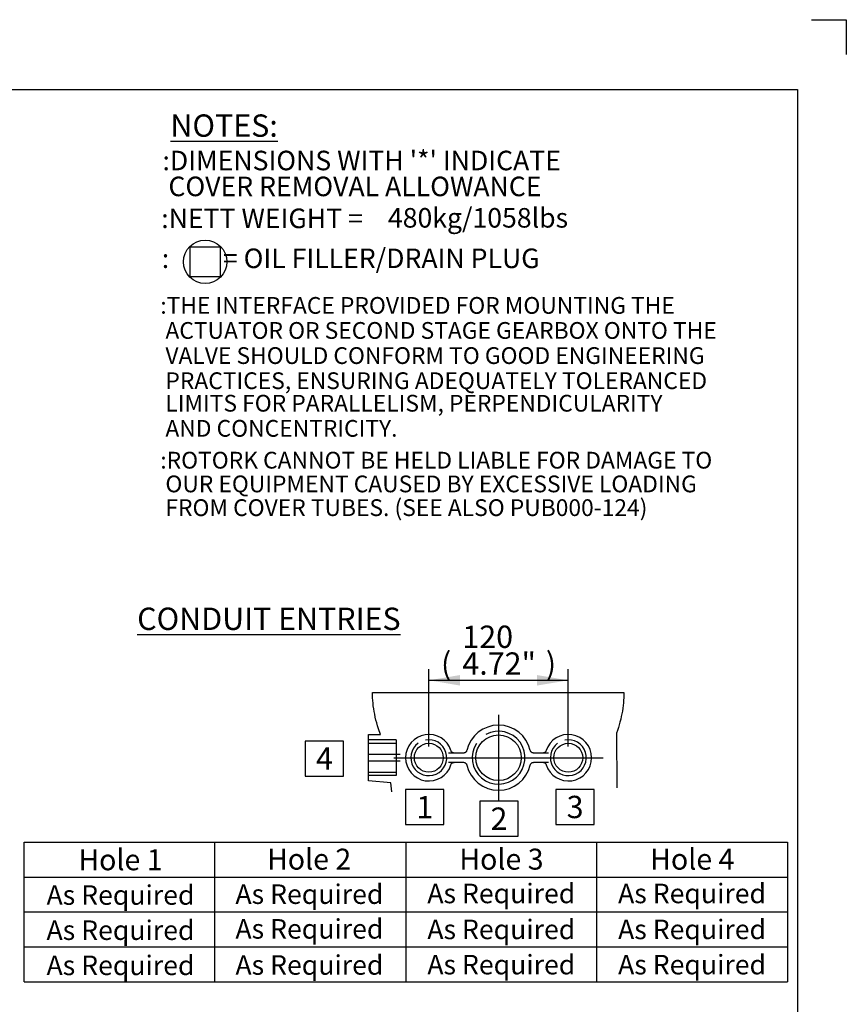
# Paper-space layout 'Sheet1' of a CAD drawing. Units: millimetres. Extents: x 0 to 4752, y 0 to 3360.
# Drawn here: x 3804 to 4752, y 2231 to 3360 of the extents above; entities that cross this region are included whole.
import ezdxf
from ezdxf.enums import TextEntityAlignment as Align
from ezdxf.lldxf.tags import DXFTag

# ---------------------------------------------------------------- set-up
doc = ezdxf.new("R2010")
doc.units = ezdxf.units.MM
doc.header["$LTSCALE"] = 8
for name, color, linetype in [('11', 7, 'Continuous'), ('6', 7, 'Continuous'), ('Default', 7, 'Continuous')]:
    doc.layers.add(name, color=color, linetype=linetype)
doc.styles.add('SEACAD_Arial', font='arial.ttf')
tags = doc.linetypes.add('DASHDOT2', pattern=[12.7, 6.35, -3.175, 0, -3.175]).pattern_tags.tags
tags[10:11] = [DXFTag(74, 4), DXFTag(75, 0), DXFTag(340, '0'), DXFTag(46, 0.0), DXFTag(50, 0.0), DXFTag(44, 0.0), DXFTag(45, 0.0)]
tags[8:9] = [DXFTag(74, 4), DXFTag(75, 0), DXFTag(340, '0'), DXFTag(46, 0.0), DXFTag(50, 0.0), DXFTag(44, 0.0), DXFTag(45, 0.0)]
tags[6:7] = [DXFTag(74, 4), DXFTag(75, 0), DXFTag(340, '0'), DXFTag(46, 0.0), DXFTag(50, 0.0), DXFTag(44, 0.0), DXFTag(45, 0.0)]
tags[4:5] = [DXFTag(74, 4), DXFTag(75, 0), DXFTag(340, '0'), DXFTag(46, 0.0), DXFTag(50, 0.0), DXFTag(44, 0.0), DXFTag(45, 0.0)]
tags = doc.linetypes.add('HIDDEN2', pattern=[4.7625, 3.175, -1.5875]).pattern_tags.tags
tags[6:7] = [DXFTag(74, 4), DXFTag(75, 0), DXFTag(340, '0'), DXFTag(46, 0.0), DXFTag(50, 0.0), DXFTag(44, 0.0), DXFTag(45, 0.0)]
tags[4:5] = [DXFTag(74, 4), DXFTag(75, 0), DXFTag(340, '0'), DXFTag(46, 0.0), DXFTag(50, 0.0), DXFTag(44, 0.0), DXFTag(45, 0.0)]
doc.dimstyles.new('ISO-CondEntries', dxfattribs={"dimtxt": 25.6, "dimasz": 35.84, "dimexe": 12.8, "dimexo": 12.8, "dimgap": 6.4, "dimtad": 1, "dimdec": 0, "dimlfac": 0.750003, "dimzin": 0, "dimdsep": 46, "dimtxsty": 'SEACAD_Arial', "dimblk1": '_SE_FILLED', "dimblk2": '_SE_FILLED', "dimsah": 1, "dimcen": 12.8, "dimadec": 0, "dimazin": 0, "dimtfac": 0.5, "dimtofl": 0, "dimtmove": 0, "dimatfit": 3, "dimfxl": 1, "dimtzin": 0, "dimarcsym": 0})

# ---------------------------------------------------------------- blocks, each defined once
blk = doc.blocks.new('SEANNOT_GROUP16')
at = {"layer": 'Default', "color": 7, "linetype": 'Continuous', "style": 'SEACAD_Arial'}
blk.add_text('480kg/1058lbs', height=22.4, dxfattribs=at).set_placement((-461.8, -127.9), align=Align.TOP_LEFT)
blk = doc.blocks.new('Notes-Mturn')
at = {"layer": '11', "color": 7, "linetype": 'Continuous'}
for p, q in [((-688.7, -172.2), (-654.1, -172.2)), ((-688.7, -206.8), (-688.7, -172.2)), ((-654.1, -172.2), (-654.1, -206.8)), ((-654.1, -206.8), (-688.7, -206.8))]:
    blk.add_line(p, q, dxfattribs=at)
blk.add_circle((-671.4, -189.5), 24.9, dxfattribs=at)
at = {"layer": 'Default'}
blk.add_blockref('SEANNOT_GROUP16', (0, 0), dxfattribs=at)
at = {"layer": '11', "insert": (-711.3, -20.6), "char_height": 25.6, "width": 159.675, "attachment_point": 1}
blk.add_mtext('{\\fArial|b0||i0||c0|p34;\\C7;\\L\\H25.6;\\W1.;NOTES:}', dxfattribs=at)
at = {"layer": '6', "attachment_point": 4}
for s, insert, char_height, width in [("{\\fArial|b0||i0||c0|p34;\\C7;\\H22.4;\\W1.;:DIMENSIONS WITH '*' INDICATE}", (-720.4, -73.4), 22.4, 489.367), ('{\\fArial|b0||i0||c0|p34;\\C7;\\H22.4;\\W1.; COVER REMOVAL ALLOWANCE}', (-720.4, -103.1), 22.4, 493.302), ('{\\fArial|b0||i0||c0|p34;\\C7;\\H22.4;\\W1.;:NETT WEIGHT =}', (-721.8, -139.7), 22.4, 256.241), ('{\\fArial|b0||i0||c0|p34;\\C7;\\H22.4;\\W1.;:         = OIL FILLER/DRAIN PLUG}', (-721.2, -185.5), 22.4, 484.449), ('{\\fArial|b0||i0||c0|p34;\\C7;\\H19.2;\\W1.;:THE INTERFACE PROVIDED FOR MOUNTING THE}', (-722.9, -239.5), 19.2, 653.005), ('{\\fArial|b0||i0||c0|p34;\\C7;\\H19.2;\\W1.; ACTUATOR OR SECOND STAGE GEARBOX ONTO THE}', (-722.9, -268.2), 19.2, 716.661), ('{\\fArial|b0||i0||c0|p34;\\C7;\\H19.2;\\W1.; VALVE SHOULD CONFORM TO GOOD ENGINEERING}', (-722.9, -297), 19.2, 694.74), ('{\\fArial|b0||i0||c0|p34;\\C7;\\H19.2;\\W1.; PRACTICES, ENSURING ADEQUATELY TOLERANCED}', (-722.9, -325.8), 19.2, 702.749), ('{\\fArial|b0||i0||c0|p34;\\C7;\\H19.2;\\W1.; LIMITS FOR PARALLELISM, PERPENDICULARITY}', (-722.9, -351.6), 19.2, 639.936), ('{\\fArial|b0||i0||c0|p34;\\C7;\\H19.2;\\W1.; AND CONCENTRICITY.}', (-722.9, -380.4), 19.2, 301.841), ('{\\fArial|b0||i0||c0|p34;\\C7;\\H19.2;\\W1.;:ROTORK CANNOT BE HELD LIABLE FOR DAMAGE TO}', (-722.9, -416.9), 19.2, 703.592), ('{\\fArial|b0||i0||c0|p34;\\C7;\\H19.2;\\W1.; OUR EQUIPMENT CAUSED BY EXCESSIVE LOADING}', (-722.9, -444.1), 19.2, 689.681), ('{\\fArial|b0||i0||c0|p34;\\C7;\\H19.2;\\W1.; FROM COVER TUBES. (SEE ALSO PUB000-124)}', (-722.9, -471.3), 19.2, 619.279)]:
    blk.add_mtext(s, dxfattribs=dict(at, insert=insert, char_height=char_height, width=width))
blk = doc.blocks.new('SEANNOT_GROUP32')
at = {"layer": 'Default', "color": 7, "linetype": 'Continuous', "style": 'SEACAD_Arial'}
blk.add_text('As Required', height=22.4, dxfattribs=at).set_placement((4051.3, 2368.9), align=Align.TOP_LEFT)
blk = doc.blocks.new('SEANNOT_GROUP33')
at = {"layer": 'Default', "color": 7, "linetype": 'Continuous', "style": 'SEACAD_Arial'}
blk.add_text('As Required', height=22.4, dxfattribs=at).set_placement((4051.3, 2329.1), align=Align.TOP_LEFT)
blk = doc.blocks.new('SEANNOT_GROUP34')
at = {"layer": 'Default', "color": 7, "linetype": 'Continuous', "style": 'SEACAD_Arial'}
blk.add_text('As Required', height=22.4, dxfattribs=at).set_placement((4051.3, 2287.7), align=Align.TOP_LEFT)
blk = doc.blocks.new('SEANNOT_GROUP35')
at = {"layer": 'Default', "color": 7, "linetype": 'Continuous', "style": 'SEACAD_Arial'}
blk.add_text('As Required', height=22.4, dxfattribs=at).set_placement((3834.6, 2367.9), align=Align.TOP_LEFT)
blk = doc.blocks.new('SEANNOT_GROUP36')
at = {"layer": 'Default', "color": 7, "linetype": 'Continuous', "style": 'SEACAD_Arial'}
blk.add_text('As Required', height=22.4, dxfattribs=at).set_placement((3834.6, 2327.6), align=Align.TOP_LEFT)
blk = doc.blocks.new('SEANNOT_GROUP37')
at = {"layer": 'Default', "color": 7, "linetype": 'Continuous', "style": 'SEACAD_Arial'}
blk.add_text('As Required', height=22.4, dxfattribs=at).set_placement((3834.6, 2287.3), align=Align.TOP_LEFT)
blk = doc.blocks.new('SEANNOT_GROUP38')
at = {"layer": 'Default', "color": 7, "linetype": 'Continuous', "style": 'SEACAD_Arial'}
blk.add_text('As Required', height=22.4, dxfattribs=at).set_placement((4271.4, 2369.7), align=Align.TOP_LEFT)
blk = doc.blocks.new('SEANNOT_GROUP39')
at = {"layer": 'Default', "color": 7, "linetype": 'Continuous', "style": 'SEACAD_Arial'}
blk.add_text('As Required', height=22.4, dxfattribs=at).set_placement((4271.4, 2328.5), align=Align.TOP_LEFT)
blk = doc.blocks.new('SEANNOT_GROUP40')
at = {"layer": 'Default', "color": 7, "linetype": 'Continuous', "style": 'SEACAD_Arial'}
blk.add_text('As Required', height=22.4, dxfattribs=at).set_placement((4271.4, 2288.1), align=Align.TOP_LEFT)
blk = doc.blocks.new('SEANNOT_GROUP41')
at = {"layer": 'Default', "color": 7, "linetype": 'Continuous', "style": 'SEACAD_Arial'}
blk.add_text('As Required', height=22.4, dxfattribs=at).set_placement((4490.2, 2369.7), align=Align.TOP_LEFT)
blk = doc.blocks.new('SEANNOT_GROUP42')
at = {"layer": 'Default', "color": 7, "linetype": 'Continuous', "style": 'SEACAD_Arial'}
blk.add_text('As Required', height=22.4, dxfattribs=at).set_placement((4490.2, 2328.5), align=Align.TOP_LEFT)
blk = doc.blocks.new('SEANNOT_GROUP43')
at = {"layer": 'Default', "color": 7, "linetype": 'Continuous', "style": 'SEACAD_Arial'}
blk.add_text('As Required', height=22.4, dxfattribs=at).set_placement((4490.2, 2288.1), align=Align.TOP_LEFT)
blk = doc.blocks.new('DMBLK6981')
at = {"layer": 'Default', "linetype": 'Continuous'}
for points in [[(4308.9, 2608.8), (4273.1, 2602.8), (4308.9, 2596.8)], [(4397.2, 2608.8), (4397.2, 2596.8), (4433.1, 2602.8)]]:
    blk.add_hatch(color=7, dxfattribs=at).paths.add_polyline_path(points)
at = {"layer": 'Default', "color": 7, "linetype": 'Continuous'}
for p, q in [((4273.1, 2526.9), (4273.1, 2615.6)), ((4433.1, 2526.9), (4433.1, 2615.6)), ((4273.1, 2602.8), (4433.1, 2602.8))]:
    blk.add_line(p, q, dxfattribs=at)
at = {"layer": 'Default', "color": 7, "linetype": 'Continuous', "style": 'SEACAD_Arial'}
for s, p in [('120', (4311.6, 2665.5)), ('(', (4287.1, 2634.8)), ('4.72"', (4311.6, 2634.8)), (')', (4407.3, 2634.8))]:
    blk.add_text(s, height=25.6, dxfattribs=at).set_placement(p, align=Align.TOP_LEFT)
blk = doc.blocks.new('_SE_FILLED')
at = {"color": 0}
blk.add_line((0, 0), (-1, 0), dxfattribs=at)
blk.add_solid([(0, 0), (-1, -0.1665), (-1, 0.1665), (0, 0)], dxfattribs=at)

psp = doc.layouts.new('Sheet1')

# ---------------------------------------------------------------- linework, layer by layer
at = {"layer": '11', "color": 7, "linetype": 'Continuous'}
for p, q in [((4208.5, 2585.8), (4208.4, 2588.8)), ((4208.4, 2588.8), (4353.1, 2588.8)), ((4208.6, 2582.7), (4208.5, 2585.8)), ((4353.1, 2588.8), (4496.9, 2588.8)), ((4496.9, 2588.8), (4496.8, 2582.9)), ((4208.8, 2579.7), (4208.6, 2582.7)), ((4209.1, 2576.6), (4208.8, 2579.7)), ((4209.4, 2573.4), (4209.1, 2576.6)), ((4209.9, 2570.2), (4209.4, 2573.4)), ((4496, 2573.8), (4495.6, 2570.7)), ((4496.3, 2576.9), (4496, 2573.8)), ((4496.6, 2579.9), (4496.3, 2576.9)), ((4496.8, 2582.9), (4496.6, 2579.9)), ((4210.4, 2567), (4209.9, 2570.2)), ((4211, 2563.8), (4210.4, 2567)), ((4211.7, 2560.6), (4211, 2563.8)), ((4494.5, 2564.5), (4493.9, 2561.3)), ((4495.1, 2567.6), (4494.5, 2564.5)), ((4495.6, 2570.7), (4495.1, 2567.6)), ((4212.5, 2557.3), (4211.7, 2560.6)), ((4213.3, 2554), (4212.5, 2557.3)), ((4214.3, 2550.7), (4213.3, 2554)), ((4215.3, 2547.3), (4214.3, 2550.7)), ((4491.5, 2551.8), (4490.5, 2548.6)), ((4492.4, 2555), (4491.5, 2551.8)), ((4493.2, 2558.2), (4492.4, 2555)), ((4493.9, 2561.3), (4493.2, 2558.2)), ((4203.8, 2487.4), (4203.8, 2540.6)), ((4203.8, 2540.6), (4217.5, 2540.6)), ((4217.5, 2540.6), (4215.3, 2547.3)), ((4489.5, 2545.3), (4488.4, 2542.1)), ((4488.4, 2542.1), (4488.9, 2479.4)), ((4490.5, 2548.6), (4489.5, 2545.3)), ((4203.7, 2518.1), (4240.1, 2518.1)), ((4312.8, 2519.4), (4295.6, 2519.4)), ((4298.6, 2521.9), (4298.5, 2522.2)), ((4298.7, 2521.6), (4298.6, 2521.9)), ((4298.9, 2521.3), (4298.7, 2521.6)), ((4299.1, 2521), (4298.9, 2521.3)), ((4299.3, 2520.8), (4299.1, 2521)), ((4299.5, 2520.5), (4299.3, 2520.8)), ((4299.8, 2520.3), (4299.5, 2520.5)), ((4300.1, 2520.1), (4299.8, 2520.3)), ((4300.4, 2519.9), (4300.1, 2520.1)), ((4300.7, 2519.8), (4300.4, 2519.9)), ((4301, 2519.6), (4300.7, 2519.8)), ((4301.3, 2519.5), (4301, 2519.6)), ((4301.6, 2519.5), (4301.3, 2519.5)), ((4302.3, 2519.4), (4301.6, 2519.5)), ((4313.1, 2519.4), (4312.8, 2519.4)), ((4313.5, 2519.5), (4313.1, 2519.4)), ((4313.8, 2519.6), (4313.5, 2519.5)), ((4314.2, 2519.7), (4313.8, 2519.6)), ((4314.5, 2519.8), (4314.2, 2519.7)), ((4314.8, 2520), (4314.5, 2519.8)), ((4315.1, 2520.2), (4314.8, 2520)), ((4315.4, 2520.4), (4315.1, 2520.2)), ((4315.7, 2520.7), (4315.4, 2520.4)), ((4316, 2521), (4315.7, 2520.7)), ((4316.2, 2521.2), (4316, 2521)), ((4316.3, 2521.6), (4316.2, 2521.2)), ((4316.5, 2521.9), (4316.3, 2521.6)), ((4316.7, 2522.5), (4316.5, 2521.9)), ((4389.5, 2522.2), (4389.4, 2522.5)), ((4389.7, 2521.9), (4389.5, 2522.2)), ((4389.8, 2521.6), (4389.7, 2521.9)), ((4390, 2521.2), (4389.8, 2521.6)), ((4390.2, 2521), (4390, 2521.2)), ((4390.4, 2520.7), (4390.2, 2521)), ((4390.7, 2520.4), (4390.4, 2520.7)), ((4391, 2520.2), (4390.7, 2520.4)), ((4391.3, 2520), (4391, 2520.2)), ((4391.6, 2519.8), (4391.3, 2520)), ((4392, 2519.7), (4391.6, 2519.8)), ((4392.3, 2519.6), (4392, 2519.7)), ((4392.7, 2519.5), (4392.3, 2519.6)), ((4393.3, 2519.4), (4392.7, 2519.5)), ((4410.5, 2519.4), (4393.3, 2519.4)), ((4404.2, 2519.4), (4403.9, 2519.4)), ((4404.5, 2519.5), (4404.2, 2519.4)), ((4404.8, 2519.5), (4404.5, 2519.5)), ((4405.2, 2519.6), (4404.8, 2519.5)), ((4405.5, 2519.8), (4405.2, 2519.6)), ((4405.8, 2519.9), (4405.5, 2519.8)), ((4406.1, 2520.1), (4405.8, 2519.9)), ((4406.4, 2520.3), (4406.1, 2520.1)), ((4406.6, 2520.5), (4406.4, 2520.3)), ((4406.9, 2520.8), (4406.6, 2520.5)), ((4407.1, 2521), (4406.9, 2520.8)), ((4407.3, 2521.3), (4407.1, 2521)), ((4407.4, 2521.6), (4407.3, 2521.3)), ((4407.7, 2522.2), (4407.4, 2521.6)), ((4240.1, 2510.1), (4203.7, 2510.1)), ((4295.6, 2508.8), (4312.8, 2508.8)), ((4298.5, 2506), (4298.7, 2506.6)), ((4298.7, 2506.6), (4298.9, 2506.9)), ((4298.9, 2506.9), (4299.1, 2507.1)), ((4299.1, 2507.1), (4299.3, 2507.4)), ((4299.3, 2507.4), (4299.5, 2507.7)), ((4299.5, 2507.7), (4299.8, 2507.9)), ((4299.8, 2507.9), (4300.1, 2508.1)), ((4300.1, 2508.1), (4300.4, 2508.3)), ((4300.4, 2508.3), (4300.7, 2508.4)), ((4300.7, 2508.4), (4301, 2508.5)), ((4301, 2508.5), (4301.3, 2508.6)), ((4301.3, 2508.6), (4301.6, 2508.7)), ((4301.6, 2508.7), (4302, 2508.7)), ((4302, 2508.7), (4302.3, 2508.8)), ((4312.8, 2508.8), (4313.5, 2508.7)), ((4313.5, 2508.7), (4313.8, 2508.6)), ((4313.8, 2508.6), (4314.2, 2508.5)), ((4314.2, 2508.5), (4314.5, 2508.4)), ((4314.5, 2508.4), (4314.8, 2508.2)), ((4314.8, 2508.2), (4315.1, 2508)), ((4315.1, 2508), (4315.4, 2507.8)), ((4315.4, 2507.8), (4315.7, 2507.5)), ((4315.7, 2507.5), (4316, 2507.2)), ((4316, 2507.2), (4316.2, 2506.9)), ((4316.2, 2506.9), (4316.3, 2506.6)), ((4316.3, 2506.6), (4316.5, 2506.3)), ((4316.5, 2506.3), (4316.6, 2506)), ((4316.6, 2506), (4316.7, 2505.7)), ((4389.4, 2505.7), (4389.7, 2506.3)), ((4389.7, 2506.3), (4389.8, 2506.6)), ((4389.8, 2506.6), (4390, 2506.9)), ((4390, 2506.9), (4390.2, 2507.2)), ((4390.2, 2507.2), (4390.4, 2507.5)), ((4390.4, 2507.5), (4390.7, 2507.8)), ((4390.7, 2507.8), (4391, 2508)), ((4391, 2508), (4391.3, 2508.2)), ((4391.3, 2508.2), (4391.6, 2508.4)), ((4391.6, 2508.4), (4392, 2508.5)), ((4392, 2508.5), (4392.3, 2508.6)), ((4392.3, 2508.6), (4392.7, 2508.7)), ((4392.7, 2508.7), (4393, 2508.7)), ((4393, 2508.7), (4393.3, 2508.8)), ((4393.3, 2508.8), (4410.5, 2508.8)), ((4403.9, 2508.8), (4404.5, 2508.7)), ((4404.5, 2508.7), (4404.8, 2508.6)), ((4404.8, 2508.6), (4405.2, 2508.5)), ((4405.2, 2508.5), (4405.5, 2508.4)), ((4405.5, 2508.4), (4405.8, 2508.3)), ((4405.8, 2508.3), (4406.1, 2508.1)), ((4406.1, 2508.1), (4406.4, 2507.9)), ((4406.4, 2507.9), (4406.6, 2507.7)), ((4406.6, 2507.7), (4406.9, 2507.4)), ((4406.9, 2507.4), (4407.1, 2507.1)), ((4407.1, 2507.1), (4407.3, 2506.9)), ((4407.3, 2506.9), (4407.4, 2506.6)), ((4407.4, 2506.6), (4407.6, 2506.3)), ((4407.6, 2506.3), (4407.7, 2506)), ((4229.6, 2485.3), (4203.8, 2487.4)), ((4230.5, 2474.9), (4229.6, 2485.3)), ((3808.9, 2257.3), (3808.9, 2417.3)), ((4027.8, 2257.3), (4027.8, 2417.3)), ((4246.7, 2417.3), (4246.7, 2257.3)), ((4465.6, 2417.3), (4465.6, 2257.3)), ((4684.4, 2417.3), (4684.4, 2257.3))]:
    psp.add_line(p, q, dxfattribs=at)
at = {"layer": '11', "color": 7, "linetype": 'DASHDOT2'}
for p, q in [((4353.1, 2563.4), (4353.1, 2464.8)), ((4233, 2514.1), (4473.1, 2514.1))]:
    psp.add_line(p, q, dxfattribs=at)
at = {"layer": '11', "color": 7, "linetype": 'HIDDEN2'}
for p, q in [((4235.8, 2534.7), (4203.8, 2534.7)), ((4203.8, 2530.7), (4235.8, 2530.7)), ((4235.8, 2534.7), (4235.8, 2493.5)), ((4203.8, 2497.5), (4235.8, 2497.5)), ((4235.8, 2493.5), (4203.8, 2493.5))]:
    psp.add_line(p, q, dxfattribs=at)
at = {"layer": '11', "color": 7, "linetype": 'Continuous'}
for centre, radius in [((4353.1, 2514.1), 26.1), ((4353.1, 2514.1), 26.1), ((4273.1, 2514.1), 16.6), ((4273.1, 2514.1), 16.6), ((4433.1, 2514.1), 16.6), ((4433.1, 2514.1), 16.6)]:
    psp.add_circle(centre, radius, dxfattribs=at)
for centre, radius, start, end in [((4353.1, 2514.1), 37.3, 13.0504, 166.9496), ((4273.1, 2514.1), 26.7, 17.7195, 342.2805), ((4353.1, 2514.1), 30.3, 147.1441, 118.527), ((4433.1, 2514.1), 26.7, 197.7186, 162.2814), ((4273.1, 2514.1), 20.6, 126.8895, 100.7824), ((4433.1, 2514.1), 20.6, 126.8896, 100.7823), ((4353.1, 2514.1), 37.3, 193.0496, 346.9504)]:
    psp.add_arc(centre, radius, start, end, dxfattribs=at)
at = {"layer": '6', "color": 7, "linetype": 'Continuous'}
for points in [[(4131.3, 2533.1), (4131.3, 2493), (4175.3, 2493), (4175.3, 2533.1), (4131.3, 2533.1)], [(4246.4, 2477.5), (4246.4, 2437.4), (4290.4, 2437.4), (4290.4, 2477.5), (4246.4, 2477.5)], [(4418.9, 2477.6), (4418.9, 2437.5), (4462.9, 2437.5), (4462.9, 2477.6), (4418.9, 2477.6)], [(4331.6, 2464.3), (4331.6, 2424.2), (4375.6, 2424.2), (4375.6, 2464.3), (4331.6, 2464.3)]]:
    psp.add_lwpolyline(points, dxfattribs=at)
at = {"layer": 'Default', "color": 7, "linetype": 'Continuous'}
for p, q in [((4712, 3360), (4752, 3360)), ((4752, 3360), (4752, 3320)), ((112, 3280), (4696, 3280)), ((4696, 3280), (4696, 120)), ((3808.9, 2417.3), (4684.4, 2417.3)), ((3808.9, 2377.3), (4684.4, 2377.3)), ((3808.9, 2337.3), (4684.4, 2337.3)), ((3808.9, 2297.3), (4684.4, 2297.3)), ((3808.9, 2257.3), (4684.4, 2257.3))]:
    psp.add_line(p, q, dxfattribs=at)

# ---------------------------------------------------------------- block references
at = {"layer": 'Default', "color": 7}
psp.add_blockref('Notes-Mturn', (4688, 3272), dxfattribs=at)
at = {"layer": 'Default'}
for name in ['SEANNOT_GROUP32', 'SEANNOT_GROUP38', 'SEANNOT_GROUP41', 'SEANNOT_GROUP35', 'SEANNOT_GROUP36', 'SEANNOT_GROUP33', 'SEANNOT_GROUP39', 'SEANNOT_GROUP42', 'SEANNOT_GROUP37', 'SEANNOT_GROUP34', 'SEANNOT_GROUP40', 'SEANNOT_GROUP43']:
    psp.add_blockref(name, (0, 0), dxfattribs=at)

# ---------------------------------------------------------------- texts
at = {"layer": '11'}
for s, insert, char_height, width, attachment_point in [('{\\fArial|b0||i0||c0|p34;\\C7;\\L\\H25.6;\\W1.;CONDUIT ENTRIES}', (3938.6, 2686.1), 25.6, 348.932, 1), ('{\\fArial|b0||i0||c0|p34;\\C7;\\H24.;\\W1.;Hole 1}', (3919.4, 2397.1), 24, 220.471, 5), ('{\\fArial|b0||i0||c0|p34;\\C7;\\H24.;\\W1.;Hole 2}', (4135.8, 2409.8), 24, 218.445, 2), ('{\\fArial|b0||i0||c0|p34;\\C7;\\H24.;\\W1.;Hole 3}', (4356.4, 2409.8), 24, 219.513, 2), ('{\\fArial|b0||i0||c0|p34;\\C7;\\H24.;\\W1.;Hole 4}', (4575.3, 2409.8), 24, 219.513, 2)]:
    psp.add_mtext(s, dxfattribs=dict(at, insert=insert, char_height=char_height, width=width, attachment_point=attachment_point))
at = {"layer": '6', "char_height": 25.6, "width": 44.44, "attachment_point": 5}
for s, insert in [('{\\fArial|b0||i0||c0|p34;\\C7;\\H25.6;\\W1.;4}', (4153.3, 2513)), ('{\\fArial|b0||i0||c0|p34;\\C7;\\H25.6;\\W1.;1}', (4268.4, 2457.4)), ('{\\fArial|b0||i0||c0|p34;\\C7;\\H25.6;\\W1.;3}', (4440.9, 2457.6)), ('{\\fArial|b0||i0||c0|p34;\\C7;\\H25.6;\\W1.;2}', (4353.6, 2444.2))]:
    psp.add_mtext(s, dxfattribs=dict(at, insert=insert))

# ---------------------------------------------------------------- dimensions: what is measured, and where the dimension line sits
at = {"layer": 'Default', "color": 7, "linetype": 'Continuous'}
dim = psp.add_linear_dim(base=(4273.1, 2602.8), p1=(4273.1, 2514.1), p2=(4433.1, 2514.1), angle=0.0002, text='\\A1;<>', dimstyle='ISO-CondEntries', override={"dimpost": '\\X'}, dxfattribs=at)
dim.commit()
dim.dimension.update_dxf_attribs({"geometry": 'DMBLK6981', "text_midpoint": (4353.1, 2602.8), "dimtype": 161})

doc.saveas('drawing.dxf')
